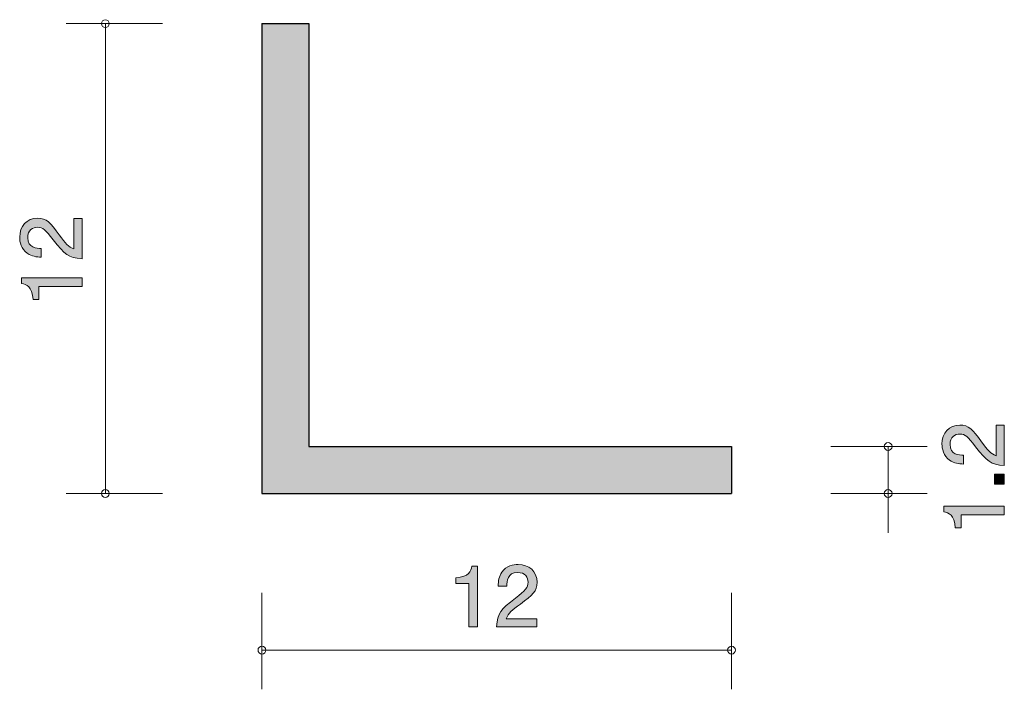
# Model space of a CAD drawing. Units: inches. Extents: x 78.3 to 103.5, y -137.1 to -120.
import ezdxf

# ---------------------------------------------------------------- set-up
doc = ezdxf.new("R2010")
doc.units = ezdxf.units.IN
doc.header["$MEASUREMENT"] = 0
doc.layers.add('_U+30EC_U+30A4_U+30E4_U+30FC 1', color=7, linetype='Continuous')

# ---------------------------------------------------------------- blocks, each defined once
blk = doc.blocks.new('block 2')
at = {"layer": '_U+30EC_U+30A4_U+30E4_U+30FC 1', "true_color": 0x221814}
h = blk.add_hatch(color=179, dxfattribs=at)
h.dxf.hatch_style = 2
edge = h.paths.add_edge_path()
edge.add_spline(control_points=[(102.888, -130.734), (103.047, -130.952), (103.121, -131.045), (103.265, -131.094), (103.265, -131.094), (103.265, -130.315), (103.265, -130.315), (103.265, -130.315), (103.47, -130.315), (103.47, -130.315), (103.47, -130.315), (103.47, -131.343), (103.47, -131.343), (103.113, -131.312), (103.035, -131.246), (102.736, -130.861), (102.537, -130.605), (102.47, -130.539), (102.332, -130.539), (102.214, -130.539), (102.083, -130.611), (102.083, -130.808), (102.083, -131.068), (102.313, -131.077), (102.43, -131.081), (102.43, -131.081), (102.43, -131.305), (102.43, -131.305), (102.302, -131.297), (102.19, -131.286), (102.072, -131.206), (101.911, -131.096), (101.877, -130.909), (101.877, -130.793), (101.877, -130.516), (102.061, -130.309), (102.334, -130.309), (102.563, -130.309), (102.662, -130.425), (102.888, -130.734)], knot_values=[0, 0, 0, 0, 1, 1, 1, 2, 2, 2, 3, 3, 3, 4, 4, 4, 5, 5, 5, 6, 6, 6, 7, 7, 7, 8, 8, 8, 9, 9, 9, 10, 10, 10, 11, 11, 11, 12, 12, 12, 13, 13, 13, 13], degree=3, periodic=1)
h = blk.add_hatch(color=179, dxfattribs=at)
h.dxf.hatch_style = 2
h.paths.add_polyline_path([(103.47, -131.815), (103.219, -131.815), (103.219, -131.563), (103.47, -131.563)])
h = blk.add_hatch(color=179, dxfattribs=at)
h.dxf.hatch_style = 2
edge = h.paths.add_edge_path()
edge.add_spline(control_points=[(103.47, -132.601), (103.47, -132.601), (102.366, -132.601), (102.366, -132.601), (102.366, -132.601), (102.366, -132.931), (102.366, -132.931), (102.366, -132.931), (102.218, -132.931), (102.218, -132.931), (102.203, -132.599), (102.04, -132.552), (101.926, -132.522), (101.926, -132.522), (101.926, -132.376), (101.926, -132.376), (101.926, -132.376), (103.47, -132.376), (103.47, -132.376), (103.47, -132.376), (103.47, -132.601), (103.47, -132.601)], knot_values=[0, 0, 0, 0, 1, 1, 1, 2, 2, 2, 3, 3, 3, 4, 4, 4, 5, 5, 5, 6, 6, 6, 7, 7, 7, 7], degree=3, periodic=1)
at = {"layer": '_U+30EC_U+30A4_U+30E4_U+30FC 1', "lineweight": 0}
blk.add_lwpolyline([(103.47, -131.815), (103.219, -131.815), (103.219, -131.563), (103.47, -131.563), (103.47, -131.815)], dxfattribs=at)
for points, knots in [([(102.888, -130.734), (103.047, -130.952), (103.121, -131.045), (103.265, -131.094), (103.265, -131.094), (103.265, -130.315), (103.265, -130.315), (103.265, -130.315), (103.47, -130.315), (103.47, -130.315), (103.47, -130.315), (103.47, -131.343), (103.47, -131.343), (103.113, -131.312), (103.035, -131.246), (102.736, -130.861), (102.537, -130.605), (102.47, -130.539), (102.332, -130.539), (102.214, -130.539), (102.083, -130.611), (102.083, -130.808), (102.083, -131.068), (102.313, -131.077), (102.43, -131.081), (102.43, -131.081), (102.43, -131.305), (102.43, -131.305), (102.302, -131.297), (102.19, -131.286), (102.072, -131.206), (101.911, -131.096), (101.877, -130.909), (101.877, -130.793), (101.877, -130.516), (102.061, -130.309), (102.334, -130.309), (102.563, -130.309), (102.662, -130.425), (102.888, -130.734)], [0, 0, 0, 0, 1, 1, 1, 2, 2, 2, 3, 3, 3, 4, 4, 4, 5, 5, 5, 6, 6, 6, 7, 7, 7, 8, 8, 8, 9, 9, 9, 10, 10, 10, 11, 11, 11, 12, 12, 12, 13, 13, 13, 13]), ([(103.47, -132.601), (103.47, -132.601), (102.366, -132.601), (102.366, -132.601), (102.366, -132.601), (102.366, -132.931), (102.366, -132.931), (102.366, -132.931), (102.218, -132.931), (102.218, -132.931), (102.203, -132.599), (102.04, -132.552), (101.926, -132.522), (101.926, -132.522), (101.926, -132.376), (101.926, -132.376), (101.926, -132.376), (103.47, -132.376), (103.47, -132.376), (103.47, -132.376), (103.47, -132.601), (103.47, -132.601)], [0, 0, 0, 0, 1, 1, 1, 2, 2, 2, 3, 3, 3, 4, 4, 4, 5, 5, 5, 6, 6, 6, 7, 7, 7, 7])]:
    blk.add_open_spline(points, degree=3, knots=knots, dxfattribs=at)
blk = doc.blocks.new('block 3')
at = {"layer": '_U+30EC_U+30A4_U+30E4_U+30FC 1', "true_color": 0x221814}
h = blk.add_hatch(color=179, dxfattribs=at)
h.dxf.hatch_style = 2
edge = h.paths.add_edge_path()
edge.add_spline(control_points=[(79.322, -125.452), (79.481, -125.67), (79.555, -125.763), (79.699, -125.811), (79.699, -125.811), (79.699, -125.033), (79.699, -125.033), (79.699, -125.033), (79.904, -125.033), (79.904, -125.033), (79.904, -125.033), (79.904, -126.061), (79.904, -126.061), (79.547, -126.029), (79.469, -125.964), (79.17, -125.579), (78.971, -125.323), (78.904, -125.257), (78.766, -125.257), (78.648, -125.257), (78.517, -125.329), (78.517, -125.526), (78.517, -125.786), (78.747, -125.795), (78.864, -125.799), (78.864, -125.799), (78.864, -126.023), (78.864, -126.023), (78.736, -126.014), (78.624, -126.004), (78.506, -125.923), (78.345, -125.814), (78.311, -125.627), (78.311, -125.511), (78.311, -125.234), (78.495, -125.026), (78.768, -125.026), (78.997, -125.026), (79.096, -125.143), (79.322, -125.452)], knot_values=[0, 0, 0, 0, 1, 1, 1, 2, 2, 2, 3, 3, 3, 4, 4, 4, 5, 5, 5, 6, 6, 6, 7, 7, 7, 8, 8, 8, 9, 9, 9, 10, 10, 10, 11, 11, 11, 12, 12, 12, 13, 13, 13, 13], degree=3, periodic=1)
h = blk.add_hatch(color=179, dxfattribs=at)
h.dxf.hatch_style = 2
edge = h.paths.add_edge_path()
edge.add_spline(control_points=[(79.904, -126.77), (79.904, -126.77), (78.8, -126.77), (78.8, -126.77), (78.8, -126.77), (78.8, -127.1), (78.8, -127.1), (78.8, -127.1), (78.652, -127.1), (78.652, -127.1), (78.637, -126.768), (78.474, -126.722), (78.36, -126.692), (78.36, -126.692), (78.36, -126.546), (78.36, -126.546), (78.36, -126.546), (79.904, -126.546), (79.904, -126.546), (79.904, -126.546), (79.904, -126.77), (79.904, -126.77)], knot_values=[0, 0, 0, 0, 1, 1, 1, 2, 2, 2, 3, 3, 3, 4, 4, 4, 5, 5, 5, 6, 6, 6, 7, 7, 7, 7], degree=3, periodic=1)
at = {"layer": '_U+30EC_U+30A4_U+30E4_U+30FC 1', "lineweight": 0}
for points, knots in [([(79.322, -125.452), (79.481, -125.67), (79.555, -125.763), (79.699, -125.811), (79.699, -125.811), (79.699, -125.033), (79.699, -125.033), (79.699, -125.033), (79.904, -125.033), (79.904, -125.033), (79.904, -125.033), (79.904, -126.061), (79.904, -126.061), (79.547, -126.029), (79.469, -125.964), (79.17, -125.579), (78.971, -125.323), (78.904, -125.257), (78.766, -125.257), (78.648, -125.257), (78.517, -125.329), (78.517, -125.526), (78.517, -125.786), (78.747, -125.795), (78.864, -125.799), (78.864, -125.799), (78.864, -126.023), (78.864, -126.023), (78.736, -126.014), (78.624, -126.004), (78.506, -125.923), (78.345, -125.814), (78.311, -125.627), (78.311, -125.511), (78.311, -125.234), (78.495, -125.026), (78.768, -125.026), (78.997, -125.026), (79.096, -125.143), (79.322, -125.452)], [0, 0, 0, 0, 1, 1, 1, 2, 2, 2, 3, 3, 3, 4, 4, 4, 5, 5, 5, 6, 6, 6, 7, 7, 7, 8, 8, 8, 9, 9, 9, 10, 10, 10, 11, 11, 11, 12, 12, 12, 13, 13, 13, 13]), ([(79.904, -126.77), (79.904, -126.77), (78.8, -126.77), (78.8, -126.77), (78.8, -126.77), (78.8, -127.1), (78.8, -127.1), (78.8, -127.1), (78.652, -127.1), (78.652, -127.1), (78.637, -126.768), (78.474, -126.722), (78.36, -126.692), (78.36, -126.692), (78.36, -126.546), (78.36, -126.546), (78.36, -126.546), (79.904, -126.546), (79.904, -126.546), (79.904, -126.546), (79.904, -126.77), (79.904, -126.77)], [0, 0, 0, 0, 1, 1, 1, 2, 2, 2, 3, 3, 3, 4, 4, 4, 5, 5, 5, 6, 6, 6, 7, 7, 7, 7])]:
    blk.add_open_spline(points, degree=3, knots=knots, dxfattribs=at)
blk = doc.blocks.new('block 4')
at = {"layer": '_U+30EC_U+30A4_U+30E4_U+30FC 1', "true_color": 0x221814}
h = blk.add_hatch(color=179, dxfattribs=at)
h.dxf.hatch_style = 2
edge = h.paths.add_edge_path()
edge.add_spline(control_points=[(89.788, -135.46), (89.788, -135.46), (89.788, -134.356), (89.788, -134.356), (89.788, -134.356), (89.458, -134.356), (89.458, -134.356), (89.458, -134.356), (89.458, -134.208), (89.458, -134.208), (89.79, -134.193), (89.836, -134.03), (89.866, -133.916), (89.866, -133.916), (90.012, -133.916), (90.012, -133.916), (90.012, -133.916), (90.012, -135.46), (90.012, -135.46), (90.012, -135.46), (89.788, -135.46), (89.788, -135.46)], knot_values=[0, 0, 0, 0, 1, 1, 1, 2, 2, 2, 3, 3, 3, 4, 4, 4, 5, 5, 5, 6, 6, 6, 7, 7, 7, 7], degree=3, periodic=1)
h = blk.add_hatch(color=179, dxfattribs=at)
h.dxf.hatch_style = 2
edge = h.paths.add_edge_path()
edge.add_spline(control_points=[(91.106, -134.879), (90.888, -135.037), (90.795, -135.111), (90.746, -135.255), (90.746, -135.255), (91.525, -135.255), (91.525, -135.255), (91.525, -135.255), (91.525, -135.46), (91.525, -135.46), (91.525, -135.46), (90.497, -135.46), (90.497, -135.46), (90.529, -135.103), (90.594, -135.025), (90.979, -134.726), (91.235, -134.528), (91.301, -134.46), (91.301, -134.322), (91.301, -134.204), (91.229, -134.073), (91.032, -134.073), (90.772, -134.073), (90.763, -134.303), (90.759, -134.42), (90.759, -134.42), (90.535, -134.42), (90.535, -134.42), (90.543, -134.293), (90.554, -134.181), (90.634, -134.062), (90.744, -133.901), (90.931, -133.867), (91.047, -133.867), (91.324, -133.867), (91.532, -134.051), (91.532, -134.324), (91.532, -134.553), (91.415, -134.652), (91.106, -134.879)], knot_values=[0, 0, 0, 0, 1, 1, 1, 2, 2, 2, 3, 3, 3, 4, 4, 4, 5, 5, 5, 6, 6, 6, 7, 7, 7, 8, 8, 8, 9, 9, 9, 10, 10, 10, 11, 11, 11, 12, 12, 12, 13, 13, 13, 13], degree=3, periodic=1)
at = {"layer": '_U+30EC_U+30A4_U+30E4_U+30FC 1', "lineweight": 0}
for points, knots in [([(89.788, -135.46), (89.788, -135.46), (89.788, -134.356), (89.788, -134.356), (89.788, -134.356), (89.458, -134.356), (89.458, -134.356), (89.458, -134.356), (89.458, -134.208), (89.458, -134.208), (89.79, -134.193), (89.836, -134.03), (89.866, -133.916), (89.866, -133.916), (90.012, -133.916), (90.012, -133.916), (90.012, -133.916), (90.012, -135.46), (90.012, -135.46), (90.012, -135.46), (89.788, -135.46), (89.788, -135.46)], [0, 0, 0, 0, 1, 1, 1, 2, 2, 2, 3, 3, 3, 4, 4, 4, 5, 5, 5, 6, 6, 6, 7, 7, 7, 7]), ([(91.106, -134.879), (90.888, -135.037), (90.795, -135.111), (90.746, -135.255), (90.746, -135.255), (91.525, -135.255), (91.525, -135.255), (91.525, -135.255), (91.525, -135.46), (91.525, -135.46), (91.525, -135.46), (90.497, -135.46), (90.497, -135.46), (90.529, -135.103), (90.594, -135.025), (90.979, -134.726), (91.235, -134.528), (91.301, -134.46), (91.301, -134.322), (91.301, -134.204), (91.229, -134.073), (91.032, -134.073), (90.772, -134.073), (90.763, -134.303), (90.759, -134.42), (90.759, -134.42), (90.535, -134.42), (90.535, -134.42), (90.543, -134.293), (90.554, -134.181), (90.634, -134.062), (90.744, -133.901), (90.931, -133.867), (91.047, -133.867), (91.324, -133.867), (91.532, -134.051), (91.532, -134.324), (91.532, -134.553), (91.415, -134.652), (91.106, -134.879)], [0, 0, 0, 0, 1, 1, 1, 2, 2, 2, 3, 3, 3, 4, 4, 4, 5, 5, 5, 6, 6, 6, 7, 7, 7, 8, 8, 8, 9, 9, 9, 10, 10, 10, 11, 11, 11, 12, 12, 12, 13, 13, 13, 13])]:
    blk.add_open_spline(points, degree=3, knots=knots, dxfattribs=at)

msp = doc.modelspace()

# ---------------------------------------------------------------- hatches: boundary and pattern name
at = {"layer": '_U+30EC_U+30A4_U+30E4_U+30FC 1', "true_color": 0xb2b2b2}
h = msp.add_hatch(color=253, dxfattribs=at)
h.dxf.hatch_style = 2
h.paths.add_polyline_path([(85.701, -120.057), (84.5, -120.057), (84.5, -132.057), (96.501, -132.057), (96.501, -130.857), (85.701, -130.857)])

# ---------------------------------------------------------------- linework, layer by layer
at = {"layer": '_U+30EC_U+30A4_U+30E4_U+30FC 1', "color": 179, "lineweight": 9, "true_color": 0x221814}
for points in [[(81.961, -120.057), (79.501, -120.057)], [(80.501, -120.057), (80.501, -132.057)], [(99.041, -130.857), (101.501, -130.857)], [(100.501, -130.857), (100.501, -133.057)], [(81.961, -132.057), (79.501, -132.057)], [(99.041, -132.057), (101.501, -132.057)], [(84.5, -134.597), (84.5, -137.057)], [(96.501, -134.597), (96.501, -137.057)], [(84.5, -136.057), (96.501, -136.057)]]:
    msp.add_lwpolyline(points, dxfattribs=at)
at = {"layer": '_U+30EC_U+30A4_U+30E4_U+30FC 1', "lineweight": 0}
msp.add_lwpolyline([(85.701, -120.057), (84.5, -120.057), (84.5, -132.057), (96.501, -132.057), (96.501, -130.857), (85.701, -130.857), (85.701, -120.057)], dxfattribs=at)
at = {"layer": '_U+30EC_U+30A4_U+30E4_U+30FC 1', "color": 179, "lineweight": 25, "true_color": 0x221814}
for points in [[(84.5, -120.057), (84.5, -132.057)], [(84.5, -120.057), (85.701, -120.057)], [(85.701, -120.057), (85.701, -130.857)], [(85.701, -130.857), (96.501, -130.857)], [(96.501, -130.857), (96.501, -132.057)], [(84.5, -132.057), (96.501, -132.057)]]:
    msp.add_lwpolyline(points, dxfattribs=at)
at = {"layer": '_U+30EC_U+30A4_U+30E4_U+30FC 1', "color": 179, "lineweight": 9, "true_color": 0x221814}
for points in [[(80.601, -120.057), (80.601, -120.002), (80.556, -119.957), (80.501, -119.957), (80.446, -119.957), (80.401, -120.002), (80.401, -120.057), (80.401, -120.112), (80.446, -120.157), (80.501, -120.157), (80.556, -120.157), (80.601, -120.112), (80.601, -120.057)], [(100.601, -130.857), (100.601, -130.802), (100.556, -130.757), (100.501, -130.757), (100.446, -130.757), (100.401, -130.802), (100.401, -130.857), (100.401, -130.912), (100.446, -130.957), (100.501, -130.957), (100.556, -130.957), (100.601, -130.912), (100.601, -130.857)], [(80.601, -132.057), (80.601, -132.002), (80.556, -131.957), (80.501, -131.957), (80.446, -131.957), (80.401, -132.002), (80.401, -132.057), (80.401, -132.112), (80.446, -132.157), (80.501, -132.157), (80.556, -132.157), (80.601, -132.112), (80.601, -132.057)], [(100.601, -132.057), (100.601, -132.002), (100.556, -131.957), (100.501, -131.957), (100.446, -131.957), (100.401, -132.002), (100.401, -132.057), (100.401, -132.112), (100.446, -132.157), (100.501, -132.157), (100.556, -132.157), (100.601, -132.112), (100.601, -132.057)], [(84.6, -136.057), (84.6, -136.002), (84.556, -135.957), (84.5, -135.957), (84.445, -135.957), (84.401, -136.002), (84.401, -136.057), (84.401, -136.112), (84.445, -136.157), (84.5, -136.157), (84.556, -136.157), (84.6, -136.112), (84.6, -136.057)], [(96.601, -136.057), (96.601, -136.002), (96.556, -135.957), (96.501, -135.957), (96.445, -135.957), (96.401, -136.002), (96.401, -136.057), (96.401, -136.112), (96.445, -136.157), (96.501, -136.157), (96.556, -136.157), (96.601, -136.112), (96.601, -136.057)]]:
    msp.add_open_spline(points, degree=3, knots=[0, 0, 0, 0, 1, 1, 1, 2, 2, 2, 3, 3, 3, 4, 4, 4, 4], dxfattribs=at)

# ---------------------------------------------------------------- block references
at = {"layer": '_U+30EC_U+30A4_U+30E4_U+30FC 1'}
for name in ['block 3', 'block 2', 'block 4']:
    msp.add_blockref(name, (0, 0), dxfattribs=at)

doc.saveas('drawing.dxf')
